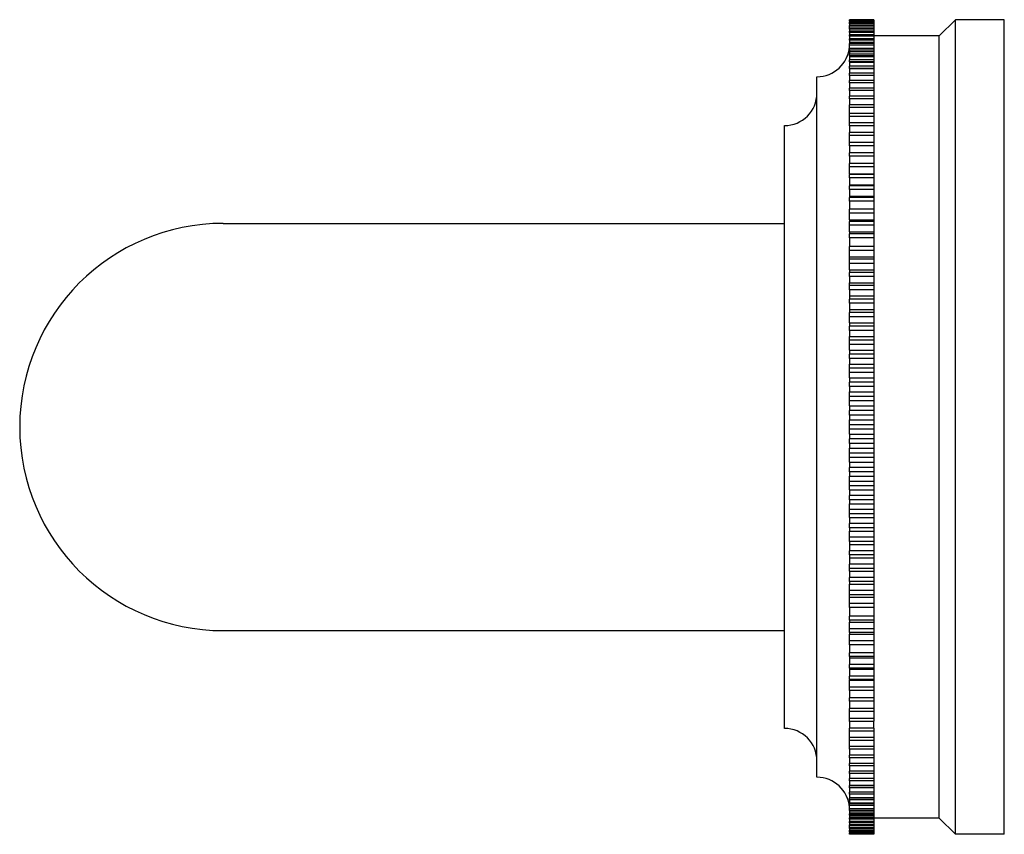
# Model space of a CAD drawing. Units: inches. Extents: x 20.81 to 23.83, y 15.96 to 18.46.
import ezdxf

# ---------------------------------------------------------------- set-up
doc = ezdxf.new("R2010")
doc.units = ezdxf.units.IN
doc.header["$LTSCALE"] = 2.574606
doc.header["$MEASUREMENT"] = 0
doc.layers.get('0').update_dxf_attribs({"linetype": 'CONTINUOUS'})

msp = doc.modelspace()

# ---------------------------------------------------------------- linework, layer by layer
at = {"color": 7, "linetype": 'CONTINUOUS'}
for p, q in [((23.3594, 18.4621), (23.3594, 18.4616)), ((23.4344, 18.4621), (23.3594, 18.4621)), ((23.4344, 18.4595), (23.3594, 18.4595)), ((23.3594, 18.4586), (23.3594, 18.456)), ((23.4344, 18.4586), (23.3594, 18.4586)), ((23.4344, 18.4509), (23.3594, 18.4509)), ((23.3594, 18.449), (23.3594, 18.4443)), ((23.4344, 18.449), (23.3594, 18.449)), ((23.4344, 18.4362), (23.3594, 18.4362)), ((23.4344, 18.4621), (23.4344, 18.4616)), ((23.4344, 18.4586), (23.4344, 18.456)), ((23.4344, 18.449), (23.4344, 18.4443)), ((23.3594, 18.4334), (23.3594, 18.4266)), ((23.4344, 18.4334), (23.3594, 18.4334)), ((23.3594, 18.4233), (23.3594, 18.4155)), ((23.4344, 18.4233), (23.3594, 18.4233)), ((23.3594, 18.4118), (23.3594, 18.403)), ((23.4344, 18.4118), (23.3594, 18.4118)), ((23.3594, 18.4049), (23.4344, 18.4049)), ((23.4344, 18.4334), (23.4344, 18.4266)), ((23.4344, 18.4233), (23.4344, 18.4155)), ((23.4344, 18.4118), (23.4344, 18.403)), ((23.4344, 18.403), (23.3594, 18.403)), ((23.3594, 18.3988), (23.3594, 18.389)), ((23.4344, 18.3988), (23.3594, 18.3988)), ((23.3594, 18.3931), (23.4344, 18.3931)), ((23.4344, 18.389), (23.3594, 18.389)), ((23.4344, 18.3988), (23.4344, 18.3891)), ((23.4344, 18.3736), (23.3594, 18.3736)), ((23.3594, 18.3685), (23.3594, 18.3568)), ((23.4344, 18.3685), (23.3594, 18.3685)), ((23.3594, 18.365), (23.4344, 18.365)), ((23.3594, 18.3513), (23.3594, 18.3386)), ((23.4344, 18.3513), (23.3594, 18.3513)), ((23.3594, 18.3489), (23.4344, 18.3489)), ((23.4344, 18.3685), (23.4344, 18.3568)), ((23.4344, 18.3513), (23.4344, 18.3386)), ((23.3594, 18.3326), (23.3594, 18.319)), ((23.4344, 18.3326), (23.3594, 18.3326)), ((23.3594, 18.3313), (23.4344, 18.3313)), ((23.4344, 18.319), (23.3594, 18.319)), ((23.4344, 18.3326), (23.4344, 18.319)), ((23.3594, 18.3126), (23.3594, 18.298)), ((23.4344, 18.3126), (23.3594, 18.3126)), ((23.3594, 18.3124), (23.4344, 18.3124)), ((23.3594, 18.2912), (23.3594, 18.2758)), ((23.4344, 18.2912), (23.3594, 18.2912)), ((23.4344, 18.3126), (23.4344, 18.298)), ((23.4344, 18.2912), (23.4344, 18.2758)), ((23.3594, 18.2685), (23.3594, 18.2522)), ((23.4344, 18.2685), (23.3594, 18.2685)), ((23.4344, 18.2685), (23.4344, 18.2522)), ((23.4344, 18.2522), (23.3594, 18.2522)), ((23.3594, 18.2446), (23.3594, 18.2274)), ((23.4344, 18.2446), (23.3594, 18.2446)), ((23.4344, 18.2274), (23.3594, 18.2274)), ((23.4344, 18.2446), (23.4344, 18.2274)), ((23.3594, 18.2194), (23.3594, 18.2013)), ((23.4344, 18.2194), (23.3594, 18.2194)), ((23.4344, 18.2013), (23.3594, 18.2013)), ((23.4344, 18.2194), (23.4344, 18.2013)), ((23.4344, 18.1456), (23.3594, 18.1456)), ((23.4344, 18.1365), (23.3594, 18.1365)), ((23.3594, 18.1365), (23.3594, 18.116)), ((23.4344, 18.1365), (23.4344, 18.1153)), ((23.4344, 18.116), (23.3594, 18.116)), ((23.4344, 18.0853), (23.3594, 18.0853)), ((23.4344, 18.0755), (23.3594, 18.0755)), ((23.3594, 18.0755), (23.3594, 18.0536)), ((23.4344, 18.0755), (23.4344, 18.0536)), ((23.4344, 18.0536), (23.3594, 18.0536)), ((23.4344, 18.0434), (23.3594, 18.0434)), ((23.3594, 18.0434), (23.3594, 18.0208)), ((23.4344, 18.0434), (23.4344, 18.0208)), ((23.4344, 18.0208), (23.3594, 18.0208)), ((23.3594, 17.9893), (23.4344, 17.9893)), ((23.3594, 17.9893), (23.3594, 17.987)), ((23.4344, 17.987), (23.3594, 17.987)), ((23.4344, 17.9893), (23.4344, 17.987)), ((23.4344, 17.9763), (23.3594, 17.9763)), ((23.3594, 17.9763), (23.3594, 17.9523)), ((23.3594, 17.9553), (23.4344, 17.9553)), ((23.4344, 17.9523), (23.3594, 17.9523)), ((23.4344, 17.9763), (23.4344, 17.9523)), ((23.4344, 17.9413), (23.3594, 17.9413)), ((23.3594, 17.9413), (23.3594, 17.9167)), ((23.4344, 17.9413), (23.4344, 17.9167)), ((23.3594, 17.9204), (23.4344, 17.9204)), ((23.4344, 17.9167), (23.3594, 17.9167)), ((23.4344, 17.9054), (23.3594, 17.9054)), ((23.3594, 17.9054), (23.3594, 17.8803)), ((23.4344, 17.9054), (23.4344, 17.8803)), ((23.4344, 17.8803), (23.3594, 17.8803)), ((23.3594, 17.8481), (23.4344, 17.8481)), ((23.3594, 17.8481), (23.3594, 17.843)), ((23.4344, 17.843), (23.3594, 17.843)), ((23.4344, 17.8481), (23.4344, 17.843)), ((23.3594, 17.8108), (23.4344, 17.8108)), ((23.3594, 17.8108), (23.3594, 17.805)), ((23.4344, 17.805), (23.3594, 17.805)), ((23.4344, 17.8108), (23.4344, 17.805)), ((23.4344, 17.7929), (23.3594, 17.7929)), ((23.3594, 17.7929), (23.3594, 17.7662)), ((23.4344, 17.7929), (23.4344, 17.7662)), ((23.4344, 17.7662), (23.3594, 17.7662)), ((23.3594, 17.6946), (23.4344, 17.6946)), ((23.3594, 17.6946), (23.3594, 17.6867)), ((23.4344, 17.6867), (23.3594, 17.6867)), ((23.4344, 17.6946), (23.4344, 17.6867)), ((23.4344, 17.674), (23.3594, 17.674)), ((23.3594, 17.674), (23.3594, 17.6547)), ((23.3594, 17.6547), (23.4344, 17.6547)), ((23.4344, 17.674), (23.4344, 17.6547)), ((23.4344, 17.6332), (23.3594, 17.6332)), ((23.3594, 17.6332), (23.3594, 17.6049)), ((23.4344, 17.6332), (23.4344, 17.6049)), ((23.3594, 17.6142), (23.4344, 17.6142)), ((23.4344, 17.6049), (23.3594, 17.6049)), ((23.4344, 17.5919), (23.3594, 17.5919)), ((23.3594, 17.5919), (23.3594, 17.5632)), ((23.4344, 17.5919), (23.4344, 17.5632)), ((23.3594, 17.5732), (23.4344, 17.5732)), ((23.4344, 17.5632), (23.3594, 17.5632)), ((23.3594, 17.5317), (23.4344, 17.5317)), ((23.3594, 17.5317), (23.3594, 17.5211)), ((23.4344, 17.5317), (23.4344, 17.5211)), ((23.4344, 17.5211), (23.3594, 17.5211)), ((23.4344, 17.5079), (23.3594, 17.5079)), ((23.3594, 17.5079), (23.3594, 17.4899)), ((23.4344, 17.5079), (23.4344, 17.4899)), ((23.3594, 17.4899), (23.4344, 17.4899)), ((23.3594, 17.4477), (23.4344, 17.4477)), ((23.3594, 17.4477), (23.3594, 17.4359)), ((23.4344, 17.4477), (23.4344, 17.4359)), ((23.4344, 17.4359), (23.3594, 17.4359)), ((23.4344, 17.4225), (23.3594, 17.4225)), ((23.3594, 17.4225), (23.3594, 17.4053)), ((23.4344, 17.4225), (23.4344, 17.4053)), ((23.3594, 17.4053), (23.4344, 17.4053)), ((23.3594, 17.3626), (23.4344, 17.3626)), ((23.3594, 17.3626), (23.3594, 17.3495)), ((23.4344, 17.3495), (23.3594, 17.3495)), ((23.4344, 17.3626), (23.4344, 17.3495)), ((23.4344, 17.336), (23.3594, 17.336)), ((23.3594, 17.336), (23.3594, 17.3197)), ((23.3594, 17.3197), (23.4344, 17.3197)), ((23.4344, 17.336), (23.4344, 17.3197)), ((23.3594, 17.2767), (23.4344, 17.2767)), ((23.3594, 17.2767), (23.3594, 17.2625)), ((23.4344, 17.2625), (23.3594, 17.2625)), ((23.4344, 17.2767), (23.4344, 17.2625)), ((23.4344, 17.2489), (23.3594, 17.2489)), ((23.3594, 17.2489), (23.3594, 17.2337)), ((23.3594, 17.2337), (23.4344, 17.2337)), ((23.4344, 17.2489), (23.4344, 17.2337)), ((23.3594, 17.1906), (23.4344, 17.1906)), ((23.3594, 17.1906), (23.3594, 17.1753)), ((23.4344, 17.1753), (23.3594, 17.1753)), ((23.4344, 17.1906), (23.4344, 17.1753)), ((23.4344, 17.1617), (23.3594, 17.1617)), ((23.3594, 17.1617), (23.3594, 17.1475)), ((23.3594, 17.1475), (23.4344, 17.1475)), ((23.4344, 17.1617), (23.4344, 17.1475)), ((23.3594, 17.1045), (23.4344, 17.1045)), ((23.3594, 17.1045), (23.3594, 17.0882)), ((23.4344, 17.0882), (23.3594, 17.0882)), ((23.4344, 17.0747), (23.3594, 17.0747)), ((23.3594, 17.0747), (23.3594, 17.0616)), ((23.4344, 17.1045), (23.4344, 17.0882)), ((23.4344, 17.0747), (23.4344, 17.0616)), ((23.3594, 17.0616), (23.4344, 17.0616)), ((23.3594, 17.0189), (23.4344, 17.0189)), ((23.3594, 17.0189), (23.3594, 17.0018)), ((23.4344, 17.0189), (23.4344, 17.0018)), ((23.4344, 17.0018), (23.3594, 17.0018)), ((23.4344, 16.9883), (23.3594, 16.9883)), ((23.3594, 16.9883), (23.3594, 16.9765)), ((23.4344, 16.9883), (23.4344, 16.9765)), ((23.3594, 16.9765), (23.4344, 16.9765)), ((23.3594, 16.9343), (23.4344, 16.9343)), ((23.3594, 16.9343), (23.3594, 16.9163)), ((23.4344, 16.9343), (23.4344, 16.9163)), ((23.4344, 16.9163), (23.3594, 16.9163)), ((23.4344, 16.9031), (23.3594, 16.9031)), ((23.3594, 16.9031), (23.3594, 16.8925)), ((23.4344, 16.9031), (23.4344, 16.8925)), ((23.3594, 16.8925), (23.4344, 16.8925)), ((23.4344, 16.861), (23.3594, 16.861)), ((23.3594, 16.861), (23.3594, 16.8323)), ((23.3594, 16.8511), (23.4344, 16.8511)), ((23.4344, 16.861), (23.4344, 16.8323)), ((23.4344, 16.8323), (23.3594, 16.8323)), ((23.4344, 16.8194), (23.3594, 16.8194)), ((23.3594, 16.8194), (23.3594, 16.791)), ((23.3594, 16.8101), (23.4344, 16.8101)), ((23.4344, 16.8194), (23.4344, 16.791)), ((23.4344, 16.791), (23.3594, 16.791)), ((23.3594, 16.7696), (23.4344, 16.7696)), ((23.3594, 16.7696), (23.3594, 16.7502)), ((23.4344, 16.7502), (23.3594, 16.7502)), ((23.4344, 16.7696), (23.4344, 16.7502)), ((23.4344, 16.7375), (23.3594, 16.7375)), ((23.3594, 16.7375), (23.3594, 16.7296)), ((23.3594, 16.7296), (23.4344, 16.7296)), ((23.4344, 16.7375), (23.4344, 16.7296)), ((23.4344, 16.658), (23.3594, 16.658)), ((23.3594, 16.658), (23.3594, 16.6313)), ((23.4344, 16.658), (23.4344, 16.6313)), ((23.4344, 16.6313), (23.3594, 16.6313)), ((23.4344, 16.6193), (23.3594, 16.6193)), ((23.3594, 16.6193), (23.3594, 16.6134)), ((23.3594, 16.6134), (23.4344, 16.6134)), ((23.4344, 16.6193), (23.4344, 16.6134)), ((23.4344, 16.5812), (23.3594, 16.5812)), ((23.3594, 16.5812), (23.3594, 16.5761)), ((23.3594, 16.5761), (23.4344, 16.5761)), ((23.4344, 16.5812), (23.4344, 16.5761)), ((23.4344, 16.5439), (23.3594, 16.5439)), ((23.3594, 16.5439), (23.3594, 16.5188)), ((23.4344, 16.5439), (23.4344, 16.5188)), ((23.4344, 16.5188), (23.3594, 16.5188)), ((23.4344, 16.5075), (23.3594, 16.5075)), ((23.3594, 16.5075), (23.3594, 16.4829)), ((23.3594, 16.5038), (23.4344, 16.5038)), ((23.4344, 16.5075), (23.4344, 16.4829)), ((23.4344, 16.4829), (23.3594, 16.4829)), ((23.4344, 16.4719), (23.3594, 16.4719)), ((23.3594, 16.4719), (23.3594, 16.4479)), ((23.4344, 16.4719), (23.4344, 16.4479)), ((23.3594, 16.4689), (23.4344, 16.4689)), ((23.4344, 16.4479), (23.3594, 16.4479)), ((23.4344, 16.4372), (23.3594, 16.4372)), ((23.3594, 16.4372), (23.3594, 16.435)), ((23.3594, 16.435), (23.4344, 16.435)), ((23.4344, 16.4372), (23.4344, 16.435)), ((23.4344, 16.4034), (23.3594, 16.4034)), ((23.3594, 16.4034), (23.3594, 16.3808)), ((23.4344, 16.3808), (23.3594, 16.3808)), ((23.4344, 16.4034), (23.4344, 16.3808)), ((23.4344, 16.3706), (23.3594, 16.3706)), ((23.3594, 16.3706), (23.3594, 16.3487)), ((23.4344, 16.3706), (23.4344, 16.3487)), ((23.4344, 16.3487), (23.3594, 16.3487)), ((23.4344, 16.3389), (23.3594, 16.3389)), ((23.4344, 16.3082), (23.3594, 16.3082)), ((23.3594, 16.3082), (23.3594, 16.2878)), ((23.4344, 16.2878), (23.4344, 16.309)), ((23.4344, 16.2878), (23.3594, 16.2878)), ((23.4344, 16.2786), (23.3594, 16.2786)), ((23.4344, 16.2229), (23.3594, 16.2229)), ((23.3594, 16.2229), (23.3594, 16.2049)), ((23.4344, 16.2049), (23.3594, 16.2049)), ((23.4344, 16.2229), (23.4344, 16.2049)), ((23.4344, 16.1968), (23.3594, 16.1968)), ((23.3594, 16.1968), (23.3594, 16.1796)), ((23.4344, 16.1796), (23.3594, 16.1796)), ((23.4344, 16.172), (23.3594, 16.172)), ((23.3594, 16.172), (23.3594, 16.1557)), ((23.4344, 16.1968), (23.4344, 16.1796)), ((23.4344, 16.172), (23.4344, 16.1557)), ((23.4344, 16.1557), (23.3594, 16.1557)), ((23.3594, 16.1485), (23.3594, 16.133)), ((23.4344, 16.1485), (23.4344, 16.133)), ((23.4344, 16.133), (23.3594, 16.133)), ((23.3594, 16.1262), (23.3594, 16.1116)), ((23.3594, 16.1118), (23.4344, 16.1118)), ((23.4344, 16.1116), (23.3594, 16.1116)), ((23.4344, 16.1262), (23.4344, 16.1116)), ((23.4344, 16.1052), (23.3594, 16.1052)), ((23.3594, 16.1052), (23.3594, 16.0916)), ((23.3594, 16.0929), (23.4344, 16.0929)), ((23.4344, 16.0916), (23.3594, 16.0916)), ((23.3594, 16.0856), (23.3594, 16.073)), ((23.4344, 16.1052), (23.4344, 16.0916)), ((23.4344, 16.0856), (23.4344, 16.073)), ((23.3594, 16.0754), (23.4344, 16.0754)), ((23.4344, 16.073), (23.3594, 16.073)), ((23.3594, 16.0674), (23.3594, 16.0557)), ((23.3594, 16.0592), (23.4344, 16.0592)), ((23.4344, 16.0557), (23.3594, 16.0557)), ((23.4344, 16.0506), (23.3594, 16.0506)), ((23.4344, 16.0674), (23.4344, 16.0557)), ((23.4344, 16.0352), (23.3594, 16.0352)), ((23.3594, 16.0352), (23.3594, 16.0254)), ((23.3594, 16.0312), (23.4344, 16.0312)), ((23.4344, 16.0254), (23.3594, 16.0254)), ((23.4344, 16.0212), (23.3594, 16.0212)), ((23.3594, 16.0212), (23.3594, 16.0124)), ((23.3594, 16.0193), (23.4344, 16.0193)), ((23.4344, 16.0352), (23.4344, 16.0254)), ((23.4344, 16.0212), (23.4344, 16.0124)), ((23.4344, 16.0124), (23.3594, 16.0124)), ((23.3594, 16.0087), (23.3594, 16.0009)), ((23.4344, 16.0009), (23.3594, 16.0009)), ((23.3594, 15.9976), (23.3594, 15.9909)), ((23.4344, 15.9909), (23.3594, 15.9909)), ((23.4344, 15.988), (23.3594, 15.988)), ((23.4344, 16.0087), (23.4344, 16.0009)), ((23.4344, 15.9976), (23.4344, 15.9909)), ((23.3594, 15.9799), (23.3594, 15.9752)), ((23.4344, 15.9752), (23.3594, 15.9752)), ((23.4344, 15.9733), (23.3594, 15.9733)), ((23.3594, 15.9683), (23.3594, 15.9656)), ((23.4344, 15.9656), (23.3594, 15.9656)), ((23.4344, 15.9647), (23.3594, 15.9647)), ((23.3594, 15.9627), (23.3594, 15.9621)), ((23.4344, 15.9621), (23.3594, 15.9621)), ((23.4344, 15.9799), (23.4344, 15.9752)), ((23.4344, 15.9683), (23.4344, 15.9656)), ((23.4344, 15.9627), (23.4344, 15.9621))]:
    msp.add_line(p, q, dxfattribs=at)
at = {"color": 6, "linetype": 'CONTINUOUS'}
for p, q in [((23.3594, 18.4621), (23.3594, 18.4621)), ((23.3594, 18.4586), (23.3594, 18.4616)), ((23.4344, 18.4616), (23.3594, 18.4616)), ((23.4344, 18.4611), (23.3594, 18.4611)), ((23.3594, 18.449), (23.3594, 18.456)), ((23.4344, 18.456), (23.3594, 18.456)), ((23.4344, 18.4545), (23.3594, 18.4545)), ((23.3594, 18.4334), (23.3594, 18.4443)), ((23.4344, 18.4443), (23.3594, 18.4443)), ((23.4344, 18.4419), (23.3594, 18.4419)), ((23.4344, 18.4621), (23.4344, 18.4621)), ((23.4344, 18.4616), (23.4344, 18.4586)), ((23.4344, 18.456), (23.4344, 18.449)), ((23.4344, 18.4443), (23.4344, 18.4334)), ((23.6844, 18.4621), (23.6344, 18.4121)), ((23.8344, 18.4621), (23.6844, 18.4621)), ((23.6844, 15.9621), (23.6844, 18.4621)), ((23.8344, 15.9621), (23.8344, 18.4621)), ((23.3594, 18.4233), (23.3594, 18.4266)), ((23.4344, 18.4266), (23.3594, 18.4266)), ((23.3594, 18.4118), (23.3594, 18.4155)), ((23.4344, 18.4155), (23.3594, 18.4155)), ((23.4344, 18.4266), (23.4344, 18.4233)), ((23.4344, 18.4155), (23.4344, 18.4118)), ((23.6344, 18.4121), (23.4344, 18.4121)), ((23.6344, 16.0121), (23.6344, 18.4121)), ((23.3594, 18.3988), (23.3594, 18.403)), ((23.3594, 18.3685), (23.3594, 18.389)), ((23.4344, 18.3844), (23.3594, 18.3844)), ((23.4344, 18.403), (23.4344, 18.3988)), ((23.4344, 18.389), (23.4344, 18.3685)), ((23.3594, 18.3513), (23.3594, 18.3568)), ((23.4344, 18.3568), (23.3594, 18.3568)), ((23.4344, 18.3568), (23.4344, 18.3513)), ((23.3594, 18.3326), (23.3594, 18.3386)), ((23.4344, 18.3386), (23.3594, 18.3386)), ((23.3594, 18.3126), (23.3594, 18.319)), ((23.4344, 18.3386), (23.4344, 18.3326)), ((23.4344, 18.319), (23.4344, 18.3126)), ((23.2594, 16.1371), (23.2594, 18.2871)), ((23.3594, 18.2912), (23.3594, 18.298)), ((23.4344, 18.298), (23.3594, 18.298)), ((23.4344, 18.298), (23.4344, 18.2912)), ((23.3594, 18.2685), (23.3594, 18.2758)), ((23.4344, 18.2758), (23.3594, 18.2758)), ((23.4344, 18.2758), (23.4344, 18.2685)), ((23.3594, 18.2446), (23.3594, 18.2522)), ((23.3594, 18.2194), (23.3594, 18.2274)), ((23.4344, 18.2522), (23.4344, 18.2446)), ((23.4344, 18.2274), (23.4344, 18.2194)), ((23.3594, 18.1365), (23.3594, 18.2013)), ((23.4344, 18.1929), (23.3594, 18.1929)), ((23.4344, 18.2013), (23.4344, 18.1365)), ((23.4344, 18.174), (23.3594, 18.174)), ((23.4344, 18.1653), (23.3594, 18.1653)), ((23.1594, 16.2871), (23.1594, 18.1371)), ((23.3594, 18.0755), (23.3594, 18.116)), ((23.4344, 18.1065), (23.3594, 18.1065)), ((23.4344, 18.1153), (23.4344, 18.0755)), ((23.3594, 18.0434), (23.3594, 18.0536)), ((23.4344, 18.0536), (23.4344, 18.0434)), ((23.3594, 17.9893), (23.3594, 18.0208)), ((23.4344, 18.0208), (23.4344, 17.9893)), ((23.4344, 18.0104), (23.3594, 18.0104)), ((23.3594, 17.9763), (23.3594, 17.987)), ((23.4344, 17.987), (23.4344, 17.9763)), ((23.3594, 17.9413), (23.3594, 17.9523)), ((23.4344, 17.9523), (23.4344, 17.9413)), ((23.3594, 17.9054), (23.3594, 17.9167)), ((23.4344, 17.9167), (23.4344, 17.9054)), ((23.3594, 17.8481), (23.3594, 17.8803)), ((23.4344, 17.8687), (23.3594, 17.8687)), ((23.4344, 17.8803), (23.4344, 17.8481)), ((21.4374, 17.8371), (23.1594, 17.8371)), ((23.3594, 17.8108), (23.3594, 17.843)), ((23.4344, 17.8312), (23.3594, 17.8312)), ((23.4344, 17.843), (23.4344, 17.8108)), ((23.3594, 17.7929), (23.3594, 17.805)), ((23.4344, 17.805), (23.4344, 17.7929)), ((23.3594, 17.6946), (23.3594, 17.7662)), ((23.4344, 17.7539), (23.3594, 17.7539)), ((23.4344, 17.7662), (23.4344, 17.6946)), ((23.3594, 17.734), (23.4344, 17.734)), ((23.4344, 17.7268), (23.3594, 17.7268)), ((23.4344, 17.7143), (23.3594, 17.7143)), ((23.3594, 17.674), (23.3594, 17.6867)), ((23.4344, 17.6867), (23.4344, 17.674)), ((23.3594, 17.6332), (23.3594, 17.6547)), ((23.4344, 17.6547), (23.4344, 17.6332)), ((23.4344, 17.646), (23.3594, 17.646)), ((23.3594, 17.5919), (23.3594, 17.6049)), ((23.4344, 17.6049), (23.4344, 17.5919)), ((23.3594, 17.5317), (23.3594, 17.5632)), ((23.4344, 17.5632), (23.4344, 17.5317)), ((23.4344, 17.5501), (23.3594, 17.5501)), ((23.3594, 17.5079), (23.3594, 17.5211)), ((23.4344, 17.5211), (23.4344, 17.5079)), ((23.3594, 17.4477), (23.3594, 17.4899)), ((23.4344, 17.4787), (23.3594, 17.4787)), ((23.4344, 17.4899), (23.4344, 17.4477)), ((23.4344, 17.4653), (23.3594, 17.4653)), ((23.3594, 17.4225), (23.3594, 17.4359)), ((23.4344, 17.4359), (23.4344, 17.4225)), ((23.3594, 17.3626), (23.3594, 17.4053)), ((23.4344, 17.3928), (23.3594, 17.3928)), ((23.4344, 17.3793), (23.3594, 17.3793)), ((23.4344, 17.4053), (23.4344, 17.3626)), ((23.3594, 17.336), (23.3594, 17.3495)), ((23.4344, 17.3495), (23.4344, 17.336)), ((23.3594, 17.2767), (23.3594, 17.3197)), ((23.4344, 17.3197), (23.4344, 17.2767)), ((23.4344, 17.3061), (23.3594, 17.3061)), ((23.4344, 17.2925), (23.3594, 17.2925)), ((23.3594, 17.2489), (23.3594, 17.2625)), ((23.4344, 17.2625), (23.4344, 17.2489)), ((23.3594, 17.1906), (23.3594, 17.2337)), ((23.4344, 17.2337), (23.4344, 17.1906)), ((23.4344, 17.2189), (23.3594, 17.2189)), ((23.4344, 17.2053), (23.3594, 17.2053)), ((23.3594, 17.1617), (23.3594, 17.1753)), ((23.4344, 17.1753), (23.4344, 17.1617)), ((23.3594, 17.1045), (23.3594, 17.1475)), ((23.4344, 17.1475), (23.4344, 17.1045)), ((23.4344, 17.1317), (23.3594, 17.1317)), ((23.4344, 17.1181), (23.3594, 17.1181)), ((23.3594, 17.0747), (23.3594, 17.0882)), ((23.4344, 17.0882), (23.4344, 17.0747)), ((23.3594, 17.0189), (23.3594, 17.0616)), ((23.4344, 17.0449), (23.3594, 17.0449)), ((23.4344, 17.0616), (23.4344, 17.0189)), ((23.4344, 17.0314), (23.3594, 17.0314)), ((23.3594, 16.9883), (23.3594, 17.0018)), ((23.4344, 17.0018), (23.4344, 16.9883)), ((23.3594, 16.9343), (23.3594, 16.9765)), ((23.4344, 16.9589), (23.3594, 16.9589)), ((23.4344, 16.9765), (23.4344, 16.9343)), ((23.4344, 16.9456), (23.3594, 16.9456)), ((23.3594, 16.9031), (23.3594, 16.9163)), ((23.4344, 16.9163), (23.4344, 16.9031)), ((23.3594, 16.861), (23.3594, 16.8925)), ((23.4344, 16.8741), (23.3594, 16.8741)), ((23.4344, 16.8925), (23.4344, 16.861)), ((23.3594, 16.8194), (23.3594, 16.8323)), ((23.4344, 16.8323), (23.4344, 16.8194)), ((23.3594, 16.7696), (23.3594, 16.791)), ((23.4344, 16.7782), (23.3594, 16.7782)), ((23.4344, 16.791), (23.4344, 16.7696)), ((23.3594, 16.7375), (23.3594, 16.7502)), ((23.4344, 16.7502), (23.4344, 16.7375)), ((23.3594, 16.658), (23.3594, 16.7296)), ((23.4344, 16.7296), (23.4344, 16.658)), ((23.4344, 16.7099), (23.3594, 16.7099)), ((23.4344, 16.6975), (23.3594, 16.6975)), ((23.3594, 16.6902), (23.4344, 16.6902)), ((23.4344, 16.6703), (23.3594, 16.6703)), ((23.3594, 16.6193), (23.3594, 16.6313)), ((23.4344, 16.6313), (23.4344, 16.6193)), ((23.3594, 16.5812), (23.3594, 16.6134)), ((23.4344, 16.593), (23.3594, 16.593)), ((23.4344, 16.6134), (23.4344, 16.5812)), ((21.4374, 16.5871), (23.1594, 16.5871)), ((23.3594, 16.5439), (23.3594, 16.5761)), ((23.4344, 16.5761), (23.4344, 16.5439)), ((23.4344, 16.5555), (23.3594, 16.5555)), ((23.3594, 16.5075), (23.3594, 16.5188)), ((23.4344, 16.5188), (23.4344, 16.5075)), ((23.3594, 16.4719), (23.3594, 16.4829)), ((23.4344, 16.4829), (23.4344, 16.4719)), ((23.3594, 16.4372), (23.3594, 16.4479)), ((23.4344, 16.4479), (23.4344, 16.4372)), ((23.3594, 16.4034), (23.3594, 16.435)), ((23.4344, 16.4139), (23.3594, 16.4139)), ((23.4344, 16.435), (23.4344, 16.4034)), ((23.3594, 16.3706), (23.3594, 16.3808)), ((23.4344, 16.3808), (23.4344, 16.3706)), ((23.3594, 16.3082), (23.3594, 16.3487)), ((23.4344, 16.3487), (23.4344, 16.309)), ((23.4344, 16.3177), (23.3594, 16.3177)), ((23.3594, 16.2229), (23.3594, 16.2878)), ((23.4344, 16.2589), (23.3594, 16.2589)), ((23.4344, 16.2878), (23.4344, 16.2229)), ((23.4344, 16.2502), (23.3594, 16.2502)), ((23.4344, 16.2313), (23.3594, 16.2313)), ((23.3594, 16.1968), (23.3594, 16.2049)), ((23.4344, 16.2049), (23.4344, 16.1968)), ((23.3594, 16.172), (23.3594, 16.1796)), ((23.4344, 16.1796), (23.4344, 16.172)), ((23.3594, 16.1485), (23.3594, 16.1557)), ((23.4344, 16.1485), (23.3594, 16.1485)), ((23.4344, 16.1557), (23.4344, 16.1485)), ((23.3594, 16.1262), (23.3594, 16.133)), ((23.4344, 16.1262), (23.3594, 16.1262)), ((23.3594, 16.1052), (23.3594, 16.1116)), ((23.4344, 16.133), (23.4344, 16.1262)), ((23.4344, 16.1116), (23.4344, 16.1052)), ((23.3594, 16.0856), (23.3594, 16.0916)), ((23.4344, 16.0856), (23.3594, 16.0856)), ((23.4344, 16.0916), (23.4344, 16.0856)), ((23.3594, 16.0674), (23.3594, 16.073)), ((23.4344, 16.0674), (23.3594, 16.0674)), ((23.3594, 16.0352), (23.3594, 16.0557)), ((23.4344, 16.073), (23.4344, 16.0674)), ((23.4344, 16.0557), (23.4344, 16.0352)), ((23.4344, 16.0398), (23.3594, 16.0398)), ((23.3594, 16.0212), (23.3594, 16.0254)), ((23.4344, 16.0254), (23.4344, 16.0212)), ((23.3594, 16.0087), (23.3594, 16.0124)), ((23.4344, 16.0087), (23.3594, 16.0087)), ((23.3594, 15.9976), (23.3594, 16.0009)), ((23.4344, 15.9976), (23.3594, 15.9976)), ((23.3594, 15.9799), (23.3594, 15.9909)), ((23.4344, 16.0124), (23.4344, 16.0087)), ((23.6344, 16.0121), (23.4344, 16.0121)), ((23.4344, 16.0009), (23.4344, 15.9976)), ((23.4344, 15.9909), (23.4344, 15.9799)), ((23.6844, 15.9621), (23.6344, 16.0121)), ((23.4344, 15.9823), (23.3594, 15.9823)), ((23.4344, 15.9799), (23.3594, 15.9799)), ((23.3594, 15.9683), (23.3594, 15.9752)), ((23.4344, 15.9697), (23.3594, 15.9697)), ((23.4344, 15.9683), (23.3594, 15.9683)), ((23.3594, 15.9627), (23.3594, 15.9656)), ((23.4344, 15.9631), (23.3594, 15.9631)), ((23.4344, 15.9627), (23.3594, 15.9627)), ((23.3594, 15.9621), (23.3594, 15.9621)), ((23.4344, 15.9752), (23.4344, 15.9683)), ((23.4344, 15.9656), (23.4344, 15.9627)), ((23.4344, 15.9621), (23.4344, 15.9621)), ((23.8344, 15.9621), (23.6844, 15.9621))]:
    msp.add_line(p, q, dxfattribs=at)
for centre, start, end in [((23.2594, 18.3871), 270, 355.7809), ((23.1594, 18.2371), 270, 360), ((23.1594, 16.1871), 0, 90), ((23.2594, 16.0371), 4.2191, 90)]:
    msp.add_arc(centre, 0.1, start, end, dxfattribs=at)
at = {"color": 9, "linetype": 'CONTINUOUS'}
msp.add_arc((21.4374, 17.2121), 0.625, 90, 270, dxfattribs=at)

doc.saveas('drawing.dxf')
